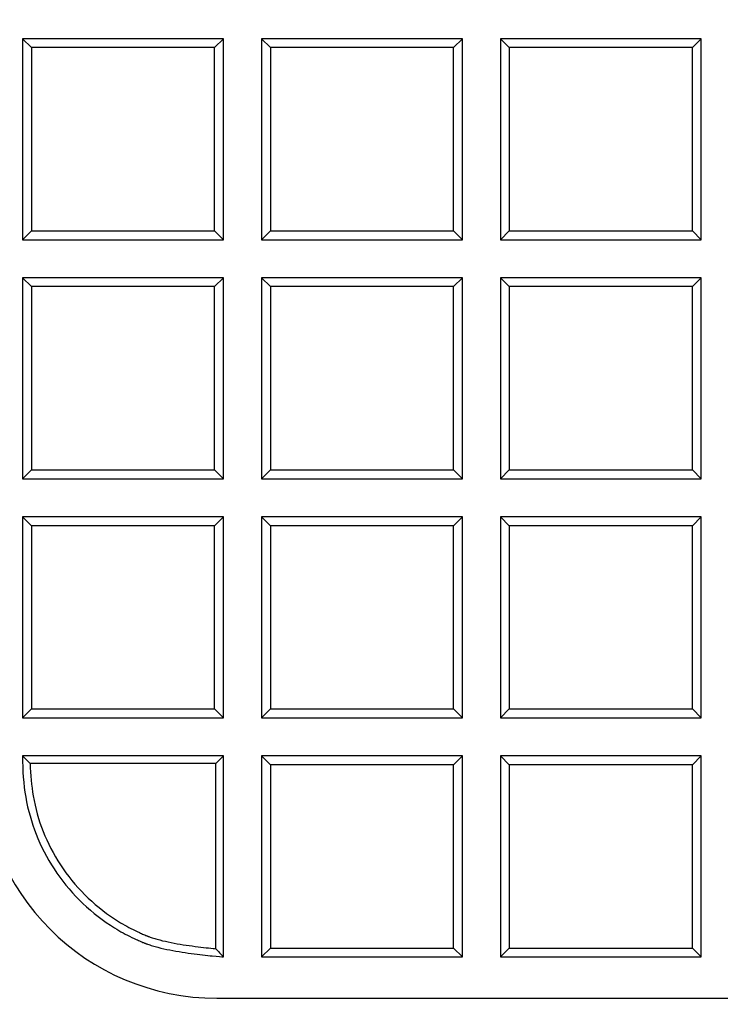
# Model space of a CAD drawing. Units: millimetres. Extents: x 0 to 291, y 0 to 204.
# Drawn here: x 92 to 97, y 27 to 33 of the extents above; entities that cross this region are included whole.
import ezdxf
from ezdxf import colors
from ezdxf.entities.mleader import LeaderData, LeaderLine
from ezdxf.math import Vec2, Vec3

# ---------------------------------------------------------------- set-up
doc = ezdxf.new("R2010")
doc.units = ezdxf.units.MM
doc.layers.add('D-19-3-400T', color=7, linetype='Continuous')
doc.layers.add('Predeterminado', color=7, linetype='Continuous')

# ---------------------------------------------------------------- blocks, each defined once
blk = doc.blocks.new('_DOT')
at = {"color": 0}
blk.add_line((0, 0), (-1, 0), dxfattribs=at)
at = {"color": 0, "const_width": 0.333}
blk.add_lwpolyline([(-0.1665, 0, 1), (0.1665, 0, 1)], format="xyb", close=True, dxfattribs=at)
blk = doc.blocks.new('SE')
at = {"layer": 'D-19-3-400T', "color": 7, "linetype": 'Continuous'}
for p, q in [((92.3359, 33.146), (92.3359, 31.786)), ((92.396, 33.0859), (92.3359, 33.146)), ((93.6959, 33.146), (92.3359, 33.146)), ((93.6359, 33.0859), (93.6959, 33.146)), ((93.6959, 31.786), (93.6959, 33.146)), ((93.9535, 33.146), (93.9535, 31.786)), ((94.0136, 33.0859), (93.9535, 33.146)), ((95.3135, 33.146), (93.9535, 33.146)), ((95.2535, 33.0859), (95.3135, 33.146)), ((95.3135, 31.786), (95.3135, 33.146)), ((95.5711, 33.146), (95.5711, 31.786)), ((95.6312, 33.0859), (95.5711, 33.146)), ((96.9311, 33.146), (95.5711, 33.146)), ((96.8711, 33.0859), (96.9311, 33.146)), ((96.9311, 31.786), (96.9311, 33.146)), ((93.6359, 33.0859), (92.396, 33.0859)), ((92.396, 33.0859), (92.396, 31.846)), ((93.6359, 31.846), (93.6359, 33.0859)), ((95.2535, 33.0859), (94.0136, 33.0859)), ((94.0136, 33.0859), (94.0136, 31.846)), ((95.2535, 31.846), (95.2535, 33.0859)), ((96.8711, 33.0859), (95.6312, 33.0859)), ((95.6312, 33.0859), (95.6312, 31.846)), ((96.8711, 31.846), (96.8711, 33.0859)), ((92.396, 31.846), (92.3359, 31.786)), ((92.3359, 31.786), (93.6959, 31.786)), ((92.396, 31.846), (93.6359, 31.846)), ((93.6359, 31.846), (93.6959, 31.786)), ((94.0136, 31.846), (93.9535, 31.786)), ((93.9535, 31.786), (95.3135, 31.786)), ((94.0136, 31.846), (95.2535, 31.846)), ((95.2535, 31.846), (95.3135, 31.786)), ((95.6312, 31.846), (95.5711, 31.786)), ((95.5711, 31.786), (96.9311, 31.786)), ((95.6312, 31.846), (96.8711, 31.846)), ((96.8711, 31.846), (96.9311, 31.786)), ((92.3359, 31.5284), (92.3359, 30.1684)), ((92.396, 31.4683), (92.3359, 31.5284)), ((93.6959, 31.5284), (92.3359, 31.5284)), ((93.6359, 31.4683), (93.6959, 31.5284)), ((93.6959, 30.1684), (93.6959, 31.5284)), ((93.9535, 31.5284), (93.9535, 30.1684)), ((94.0136, 31.4683), (93.9535, 31.5284)), ((95.3135, 31.5284), (93.9535, 31.5284)), ((95.2535, 31.4683), (95.3135, 31.5284)), ((95.3135, 30.1684), (95.3135, 31.5284)), ((95.5711, 31.5284), (95.5711, 30.1684)), ((95.6312, 31.4683), (95.5711, 31.5284)), ((96.9311, 31.5284), (95.5711, 31.5284)), ((96.8711, 31.4683), (96.9311, 31.5284)), ((96.9311, 30.1684), (96.9311, 31.5284)), ((93.6359, 31.4683), (92.396, 31.4683)), ((92.396, 31.4683), (92.396, 30.2284)), ((93.6359, 30.2284), (93.6359, 31.4683)), ((95.2535, 31.4683), (94.0136, 31.4683)), ((94.0136, 31.4683), (94.0136, 30.2284)), ((95.2535, 30.2284), (95.2535, 31.4683)), ((96.8711, 31.4683), (95.6312, 31.4683)), ((95.6312, 31.4683), (95.6312, 30.2284)), ((96.8711, 30.2284), (96.8711, 31.4683)), ((92.396, 30.2284), (92.3359, 30.1684)), ((92.396, 30.2284), (93.6359, 30.2284)), ((93.6359, 30.2284), (93.6959, 30.1684)), ((94.0136, 30.2284), (93.9535, 30.1684)), ((94.0136, 30.2284), (95.2535, 30.2284)), ((95.2535, 30.2284), (95.3135, 30.1684)), ((95.6312, 30.2284), (95.5711, 30.1684)), ((95.6312, 30.2284), (96.8711, 30.2284)), ((96.8711, 30.2284), (96.9311, 30.1684)), ((92.3359, 30.1684), (93.6959, 30.1684)), ((93.9535, 30.1684), (95.3135, 30.1684)), ((95.5711, 30.1684), (96.9311, 30.1684)), ((92.3359, 29.9108), (92.3359, 28.5508)), ((92.396, 29.8507), (92.3359, 29.9108)), ((93.6959, 29.9108), (92.3359, 29.9108)), ((93.6359, 29.8507), (92.396, 29.8507)), ((92.396, 29.8507), (92.396, 28.6108)), ((93.6359, 29.8507), (93.6959, 29.9108)), ((93.6359, 28.6108), (93.6359, 29.8507)), ((93.6959, 28.5508), (93.6959, 29.9108)), ((93.9535, 29.9108), (93.9535, 28.5508)), ((94.0136, 29.8507), (93.9535, 29.9108)), ((95.3135, 29.9108), (93.9535, 29.9108)), ((95.2535, 29.8507), (94.0136, 29.8507)), ((94.0136, 29.8507), (94.0136, 28.6108)), ((95.2535, 29.8507), (95.3135, 29.9108)), ((95.2535, 28.6108), (95.2535, 29.8507)), ((95.3135, 28.5508), (95.3135, 29.9108)), ((95.5711, 29.9108), (95.5711, 28.5508)), ((95.6312, 29.8507), (95.5711, 29.9108)), ((96.9311, 29.9108), (95.5711, 29.9108)), ((96.8711, 29.8507), (95.6312, 29.8507)), ((95.6312, 29.8507), (95.6312, 28.6108)), ((96.8711, 29.8507), (96.9311, 29.9108)), ((96.8711, 28.6108), (96.8711, 29.8507)), ((96.9311, 28.5508), (96.9311, 29.9108)), ((92.396, 28.6108), (92.3359, 28.5508)), ((92.396, 28.6108), (93.6359, 28.6108)), ((93.6359, 28.6108), (93.6959, 28.5508)), ((94.0136, 28.6108), (93.9535, 28.5508)), ((94.0136, 28.6108), (95.2535, 28.6108)), ((95.2535, 28.6108), (95.3135, 28.5508)), ((95.6312, 28.6108), (95.5711, 28.5508)), ((95.6312, 28.6108), (96.8711, 28.6108)), ((96.8711, 28.6108), (96.9311, 28.5508)), ((92.3359, 28.5508), (93.6959, 28.5508)), ((93.9535, 28.5508), (95.3135, 28.5508)), ((95.5711, 28.5508), (96.9311, 28.5508)), ((93.6959, 28.2932), (92.3359, 28.2932)), ((93.6449, 28.2422), (93.6959, 28.2932)), ((93.6959, 26.9332), (93.6959, 28.2932)), ((93.9535, 28.2932), (93.9535, 26.9332)), ((94.0136, 28.2331), (93.9535, 28.2932)), ((95.3135, 28.2932), (93.9535, 28.2932)), ((95.2535, 28.2331), (95.3135, 28.2932)), ((95.3135, 26.9332), (95.3135, 28.2932)), ((95.5711, 28.2932), (95.5711, 26.9332)), ((95.6312, 28.2331), (95.5711, 28.2932)), ((96.9311, 28.2932), (95.5711, 28.2932)), ((96.8711, 28.2331), (96.9311, 28.2932)), ((96.9311, 26.9332), (96.9311, 28.2932)), ((93.6449, 28.2422), (92.3875, 28.2422)), ((93.6449, 26.9887), (93.6449, 28.2422)), ((95.2535, 28.2331), (94.0136, 28.2331)), ((94.0136, 28.2331), (94.0136, 26.9932)), ((95.2535, 26.9932), (95.2535, 28.2331)), ((96.8711, 28.2331), (95.6312, 28.2331)), ((95.6312, 28.2331), (95.6312, 26.9932)), ((96.8711, 26.9932), (96.8711, 28.2331)), ((94.0136, 26.9932), (93.9535, 26.9332)), ((94.0136, 26.9932), (95.2535, 26.9932)), ((95.2535, 26.9932), (95.3135, 26.9332)), ((95.6312, 26.9932), (95.5711, 26.9332)), ((95.6312, 26.9932), (96.8711, 26.9932)), ((96.8711, 26.9932), (96.9311, 26.9332)), ((93.9535, 26.9332), (95.3135, 26.9332)), ((95.5711, 26.9332), (96.9311, 26.9332)), ((93.6514, 26.6532), (173.2604, 26.6532))]:
    blk.add_line(p, q, dxfattribs=at)
for centre, radius, start, end in [((96.2719, 32.2234), 5.5622, 224.9583, 225.7058), ((100.6152, 33.3452), 9.4335, 222.36334, 222.82115)]:
    blk.add_arc(centre, radius, start, end, dxfattribs=at)
blk.add_ellipse((93.6605, 28.2577), major_axis=(1.1377, 1.1377), ratio=0.994394, start_param=2.359005, end_param=3.92418, dxfattribs=at)
for points, knots in [([(92.3359, 28.2932), (92.3358, 28.1931), (92.3428, 28.1012), (92.3729, 27.9269), (92.396, 27.8445), (92.4599, 27.6824), (92.501, 27.6031), (92.5994, 27.4529), (92.6566, 27.3821), (92.7848, 27.2538), (92.8557, 27.1966), (92.9683, 27.1228), (93.0069, 27.1003), (93.0659, 27.0696), (93.0858, 27.06), (93.1158, 27.0463), (93.1258, 27.0419), (93.141, 27.0354), (93.146, 27.0333), (93.1536, 27.0302), (93.1561, 27.0292), (93.1599, 27.0277), (93.1612, 27.0272), (93.1637, 27.0262), (93.165, 27.0257), (93.1675, 27.0247), (93.1688, 27.0242), (93.1713, 27.0232), (93.1726, 27.0227), (93.1766, 27.0212), (93.1792, 27.0203), (93.1873, 27.0174), (93.1928, 27.0155), (93.2098, 27.0099), (93.2217, 27.0064), (93.2587, 26.9962), (93.285, 26.9899), (93.3666, 26.9728), (93.4243, 26.9636), (93.5319, 26.9489), (93.5817, 26.9435), (93.6592, 26.936), (93.6868, 26.9339), (93.6959, 26.9332)], [0, 0, 0, 0, 0.125, 0.125, 0.25, 0.25, 0.375, 0.375, 0.5, 0.5, 0.625, 0.625, 0.6875, 0.6875, 0.71875, 0.71875, 0.734375, 0.734375, 0.742188, 0.742188, 0.746094, 0.746094, 0.748047, 0.748047, 0.75, 0.75, 0.751953, 0.751953, 0.753906, 0.753906, 0.757812, 0.757812, 0.765625, 0.765625, 0.78125, 0.78125, 0.8125, 0.8125, 0.875, 0.875, 0.9375, 0.9375, 1, 1, 1, 1]), ([(92.3875, 28.2422), (92.3895, 28.1642), (92.3962, 28.0918), (92.4226, 27.9389), (92.4447, 27.86), (92.5061, 27.7044), (92.5456, 27.6282), (92.6402, 27.4837), (92.6952, 27.4156), (92.8184, 27.2924), (92.8865, 27.2374), (92.9948, 27.1665), (93.032, 27.1448), (93.0887, 27.1153), (93.1077, 27.106), (93.1366, 27.0929), (93.1462, 27.0886), (93.1607, 27.0825), (93.1655, 27.0805), (93.1728, 27.0775), (93.1752, 27.0765), (93.1789, 27.075), (93.1801, 27.0746), (93.1825, 27.0736), (93.1838, 27.0731), (93.1861, 27.0722), (93.1872, 27.0717), (93.1895, 27.0708), (93.1907, 27.0704), (93.1942, 27.0691), (93.1966, 27.0682), (93.204, 27.0656), (93.2091, 27.0638), (93.2248, 27.0587), (93.236, 27.0554), (93.271, 27.0457), (93.2963, 27.0397), (93.3754, 27.0231), (93.432, 27.014), (93.5379, 26.9996), (93.5872, 26.9942), (93.6323, 26.9899), (93.6388, 26.9892), (93.6449, 26.9887)], [0, 0, 0, 0, 0.111058, 0.111058, 0.245949, 0.245949, 0.38084, 0.38084, 0.515732, 0.515732, 0.650623, 0.650623, 0.718068, 0.718068, 0.751791, 0.751791, 0.768652, 0.768652, 0.777083, 0.777083, 0.781298, 0.781298, 0.783406, 0.783406, 0.785514, 0.785514, 0.787621, 0.787621, 0.789729, 0.789729, 0.793944, 0.793944, 0.802375, 0.802375, 0.819237, 0.819237, 0.852959, 0.852959, 0.920405, 0.920405, 0.98785, 0.98785, 1, 1, 1, 1])]:
    blk.add_open_spline(points, degree=3, knots=knots, dxfattribs=at)

msp = doc.modelspace()

# ---------------------------------------------------------------- block references
at = {"layer": 'Predeterminado'}
msp.add_blockref('SE', (0, 0), dxfattribs=at)

# ---------------------------------------------------------------- leaders
at = {"layer": 'Predeterminado', "color": 7, "linetype": 'Continuous'}
ml = msp.add_multileader_mtext('Standard', dxfattribs=at)
ml.set_content('{\\pxsm0.9;\\fArial|b0||i0||c0|p34;\\W1.;A\\P}', color=256)
ml.set_leader_properties()
ml.set_arrow_properties(name='DOT')
ml.build(insert=Vec2(0, 0))
ml.multileader.update_dxf_attribs({"leader_type": 0, "dogleg_length": 0, "arrow_head_size": 3.125})
ctx = ml.context
ctx.base_point, ctx.char_height, ctx.arrow_head_size = Vec3(240.15467, 178.8434), 3.125, 3.125
notes = []
notes.append((ctx, [(0, (0, 0, 0), (0, 0), (1, 0), 1, [])]))
ctx.mtext.insert = Vec3(242.15467, 180.4059)
for ctx, leaders in notes:
    for number, flags, end, landing, length, lines in leaders:
        leader = LeaderData()
        leader.index, (leader.has_last_leader_line, leader.has_dogleg_vector, leader.attachment_direction) = number, flags
        leader.last_leader_point, leader.dogleg_vector, leader.dogleg_length = Vec3(end), Vec3(landing), length
        for number, points, colour, breaks in lines:
            line = LeaderLine()
            line.index, line.vertices, line.color, line.breaks = number, Vec3.list(points), colors.encode_raw_color(colour), breaks
            leader.lines.append(line)
        ctx.leaders.append(leader)

doc.saveas('drawing.dxf')
